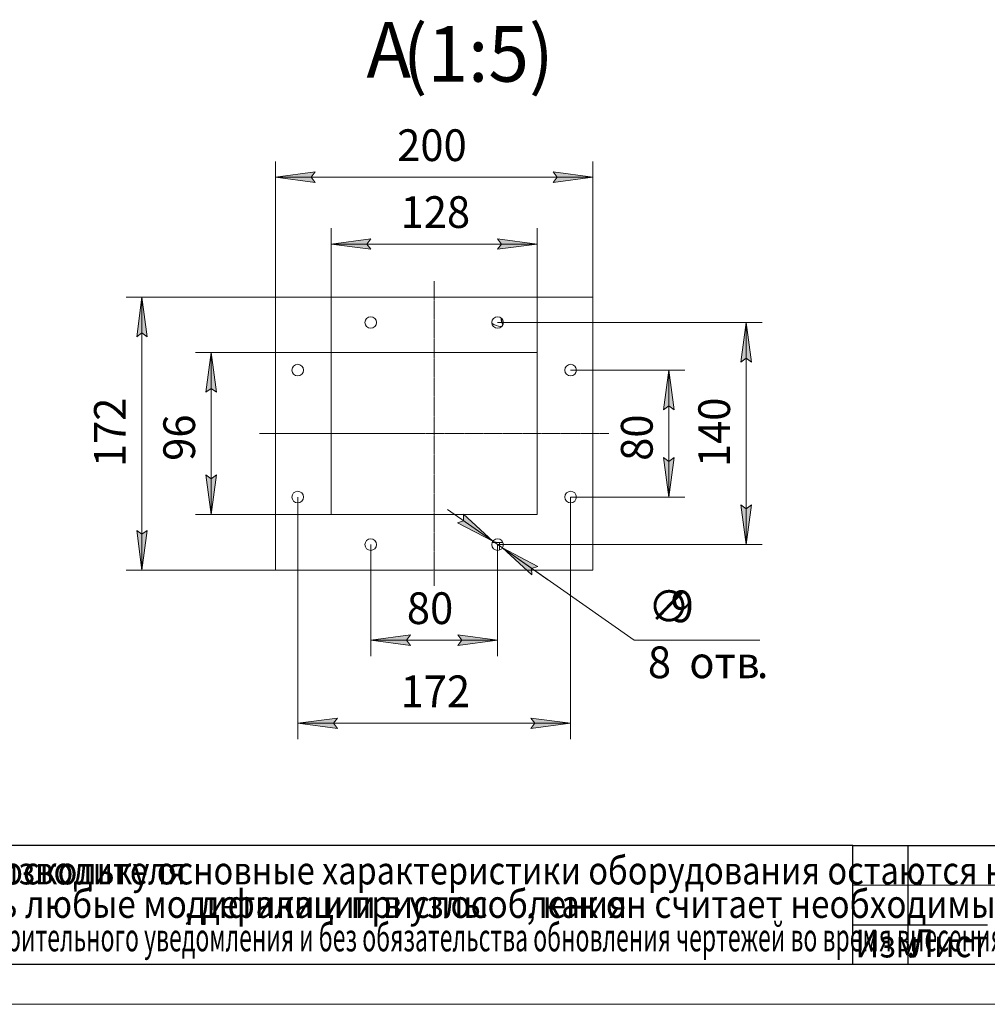
# Model space of a CAD drawing. Units: millimetres. Extents: x 0 to 17342, y -6 to 11880.
# Drawn here: x 5000 to 9879, y 0 to 4965 of the extents above; entities that cross this region are included whole.
import ezdxf

# ---------------------------------------------------------------- set-up
doc = ezdxf.new("R2010")
doc.units = ezdxf.units.MM
for name, pattern in [('K5LT_AXLED', [19.5, 15, -1.5, 1.5, -1.5]), ('K5LT_BASIC', [0]), ('K5LT_THIN', [0]), ('K5LT_THIN_INCLUDED_TO_HATCHING', [0])]:
    doc.linetypes.add(name, pattern=pattern)
for name, color, linetype, true_color in [('C', 4, 'Continuous', 0x00ffff), ('DIM', 6, 'Continuous', 0xff00ff), ('FOR', 7, 'Continuous', 0xffffff), ('G', 3, 'Continuous', 0x00ff00), ('OSI', 2, 'Continuous', 0xffff00), ('R', 1, 'Continuous', 0xff0000), ('WELDING', 7, 'Continuous', 0xffffff)]:
    doc.layers.add(name, color=color, linetype=linetype, true_color=true_color)
doc.styles.add('KTEXTSTYLE', font='GOST_A.TTF', dxfattribs={"width": 0.96, "height": 5})

msp = doc.modelspace()

# ---------------------------------------------------------------- hatches: boundary and pattern name
at = {"layer": 'DIM'}
for points in [[(6469.7, 4170.9), (6489.7, 4197.2), (6289.7, 4170.9), (6489.7, 4144.6)], [(7889.7, 4170.9), (7689.7, 4197.2), (7709.7, 4170.9), (7689.7, 4144.6)], [(6769.7, 3807.3), (6749.7, 3833.6), (6769.7, 3859.9), (6569.7, 3833.6)], [(7409.7, 3807.3), (7609.7, 3833.6), (7409.7, 3859.9), (7429.7, 3833.6)], [(5642.4, 3366.1), (5616.1, 3566.1), (5589.8, 3366.1), (5616.1, 3386.1)], [(8689.4, 3238.1), (8663.1, 3438.1), (8636.7, 3238.1), (8663.1, 3258.1)], [(5991.8, 3086.1), (5965.5, 3286.1), (5939.2, 3086.1), (5965.5, 3106.1)], [(8299.2, 2998.1), (8272.9, 3198.1), (8246.5, 2998.1), (8272.9, 3018.1)], [(8272.9, 2558.1), (8299.2, 2758.1), (8272.9, 2738.1), (8246.5, 2758.1)], [(5965.5, 2470.1), (5991.8, 2670.1), (5965.5, 2650.1), (5939.2, 2670.1)], [(8663.1, 2318.1), (8689.4, 2518.1), (8663.1, 2498.1), (8636.7, 2518.1)], [(7385.7, 2334.8), (7236.9, 2471.1), (7238.2, 2438), (7206.8, 2427.9)], [(5616.1, 2190.1), (5642.4, 2390.1), (5616.1, 2370.1), (5589.8, 2390.1)], [(7612.5, 2208.3), (7433.6, 2301.4), (7582.4, 2165.1), (7581.1, 2198.2)], [(6949.7, 1836.1), (6969.7, 1862.5), (6769.7, 1836.1), (6969.7, 1809.8)], [(7409.7, 1836.1), (7209.7, 1862.5), (7229.7, 1836.1), (7209.7, 1809.8)], [(6601.7, 1390.6), (6581.7, 1416.9), (6601.7, 1443.3), (6401.7, 1416.9)], [(7777.7, 1416.9), (7577.7, 1443.3), (7597.7, 1416.9), (7577.7, 1390.6)]]:
    msp.add_hatch(color=7, dxfattribs=at).paths.add_polyline_path(points)

# ---------------------------------------------------------------- linework, layer by layer
at = {"layer": 'C', "color": 7, "linetype": 'K5LT_THIN_INCLUDED_TO_HATCHING', "lineweight": 18}
for p, q in [((6289.7, 3566.1), (7889.7, 3566.1)), ((6289.7, 2190.1), (6289.7, 3566.1)), ((7889.7, 3566.1), (7889.7, 2190.1)), ((7889.7, 2190.1), (6289.7, 2190.1))]:
    msp.add_line(p, q, dxfattribs=at)
at = {"layer": 'C', "color": 7, "linetype": 'K5LT_THIN', "lineweight": 18}
for p, q in [((800, 800), (9200, 800)), ((9200, 200), (9200, 800)), ((800, 200), (9200, 200))]:
    msp.add_line(p, q, dxfattribs=at)
at = {"layer": 'DIM', "color": 7, "linetype": 'K5LT_THIN', "lineweight": 18}
for p, q in [((6289.7, 3566.1), (6289.7, 4250.9)), ((7889.7, 3566.1), (7889.7, 4250.9)), ((6289.7, 4170.9), (6489.7, 4197.2)), ((6489.7, 4144.6), (6289.7, 4170.9)), ((6289.7, 4170.9), (7889.7, 4170.9)), ((6489.7, 4197.2), (6469.7, 4170.9)), ((6469.7, 4170.9), (6489.7, 4144.6)), ((7709.7, 4170.9), (7689.7, 4197.2)), ((7689.7, 4197.2), (7889.7, 4170.9)), ((7889.7, 4170.9), (7689.7, 4144.6)), ((7689.7, 4144.6), (7709.7, 4170.9)), ((6569.7, 3286.1), (6569.7, 3913.6)), ((7609.7, 3286.1), (7609.7, 3913.6)), ((6569.7, 3833.6), (6769.7, 3859.9)), ((6769.7, 3807.3), (6569.7, 3833.6)), ((7609.7, 3833.6), (6569.7, 3833.6)), ((6769.7, 3859.9), (6749.7, 3833.6)), ((6749.7, 3833.6), (6769.7, 3807.3)), ((7429.7, 3833.6), (7409.7, 3859.9)), ((7409.7, 3859.9), (7609.7, 3833.6)), ((7609.7, 3833.6), (7409.7, 3807.3)), ((7409.7, 3807.3), (7429.7, 3833.6)), ((7089.7, 3566.1), (5536.1, 3566.1)), ((5589.8, 3366.1), (5616.1, 3566.1)), ((5616.1, 3566.1), (5642.4, 3366.1)), ((5616.1, 3566.1), (5616.1, 2190.1)), ((7409.7, 3438.1), (8743.1, 3438.1)), ((8636.7, 3238.1), (8663.1, 3438.1)), ((8663.1, 3438.1), (8689.4, 3238.1)), ((8663.1, 2318.1), (8663.1, 3438.1)), ((5616.1, 3386.1), (5589.8, 3366.1)), ((5642.4, 3366.1), (5616.1, 3386.1)), ((6569.7, 3286.1), (5885.5, 3286.1)), ((5939.2, 3086.1), (5965.5, 3286.1)), ((5965.5, 3286.1), (5991.8, 3086.1)), ((5965.5, 2470.1), (5965.5, 3286.1)), ((8663.1, 3258.1), (8636.7, 3238.1)), ((8689.4, 3238.1), (8663.1, 3258.1)), ((7777.7, 3198.1), (8352.9, 3198.1)), ((8246.5, 2998.1), (8272.9, 3198.1)), ((8272.9, 3198.1), (8299.2, 2998.1)), ((8272.9, 2558.1), (8272.9, 3198.1)), ((5965.5, 3106.1), (5939.2, 3086.1)), ((5991.8, 3086.1), (5965.5, 3106.1)), ((8272.9, 3018.1), (8246.5, 2998.1)), ((8299.2, 2998.1), (8272.9, 3018.1)), ((8272.9, 2558.1), (8246.5, 2758.1)), ((8246.5, 2758.1), (8272.9, 2738.1)), ((8272.9, 2738.1), (8299.2, 2758.1)), ((8299.2, 2758.1), (8272.9, 2558.1)), ((5965.5, 2470.1), (5939.2, 2670.1)), ((5939.2, 2670.1), (5965.5, 2650.1)), ((5965.5, 2650.1), (5991.8, 2670.1)), ((5991.8, 2670.1), (5965.5, 2470.1)), ((6401.7, 2558.1), (6401.7, 1336.9)), ((7777.7, 2558.1), (8352.9, 2558.1)), ((7777.7, 2558.1), (7777.7, 1336.9)), ((7385.7, 2334.8), (7156.3, 2495.4)), ((8663.1, 2318.1), (8636.7, 2518.1)), ((8636.7, 2518.1), (8663.1, 2498.1)), ((8663.1, 2498.1), (8689.4, 2518.1)), ((8689.4, 2518.1), (8663.1, 2318.1)), ((6569.7, 2470.1), (5885.5, 2470.1)), ((7238.2, 2438), (7206.8, 2427.9)), ((7385.7, 2334.8), (7236.9, 2471.1)), ((7236.9, 2471.1), (7238.2, 2438)), ((5616.1, 2190.1), (5589.8, 2390.1)), ((5589.8, 2390.1), (5616.1, 2370.1)), ((5616.1, 2370.1), (5642.4, 2390.1)), ((5642.4, 2390.1), (5616.1, 2190.1)), ((7206.8, 2427.9), (7385.7, 2334.8)), ((7385.7, 2334.8), (7433.6, 2301.4)), ((6769.7, 2318.1), (6769.7, 1756.1)), ((7409.7, 2318.1), (8743.1, 2318.1)), ((7409.7, 2318.1), (7409.7, 1756.1)), ((7433.6, 2301.4), (7582.4, 2165.1)), ((7612.5, 2208.3), (7433.6, 2301.4)), ((7433.6, 2301.4), (7663, 2140.8)), ((7433.6, 2301.4), (8098.5, 1836.1)), ((7089.7, 2190.1), (5536.1, 2190.1)), ((7581.1, 2198.2), (7612.5, 2208.3)), ((7582.4, 2165.1), (7581.1, 2198.2)), ((6769.7, 1836.1), (6969.7, 1862.5)), ((6969.7, 1862.5), (6949.7, 1836.1)), ((7229.7, 1836.1), (7209.7, 1862.5)), ((7209.7, 1862.5), (7409.7, 1836.1)), ((6969.7, 1809.8), (6769.7, 1836.1)), ((6769.7, 1836.1), (7409.7, 1836.1)), ((6949.7, 1836.1), (6969.7, 1809.8)), ((7409.7, 1836.1), (7209.7, 1809.8)), ((7209.7, 1809.8), (7229.7, 1836.1)), ((8098.5, 1836.1), (8732.6, 1836.1)), ((6401.7, 1416.9), (6601.7, 1443.3)), ((6601.7, 1443.3), (6581.7, 1416.9)), ((7597.7, 1416.9), (7577.7, 1443.3)), ((7577.7, 1443.3), (7777.7, 1416.9)), ((6601.7, 1390.6), (6401.7, 1416.9)), ((6401.7, 1416.9), (7777.7, 1416.9)), ((6581.7, 1416.9), (6601.7, 1390.6)), ((7777.7, 1416.9), (7577.7, 1390.6)), ((7577.7, 1390.6), (7597.7, 1416.9))]:
    msp.add_line(p, q, dxfattribs=at)
at = {"layer": 'FOR', "color": 150, "linetype": 'K5LT_BASIC', "lineweight": 30, "true_color": 0x0080ff}
for p, q in [((9200, 800), (16600, 800)), ((9200, 200), (9200, 800)), ((9480, 200), (9480, 800)), ((9200, 400), (9480, 400)), ((9480, 400), (9880, 400)), ((16600, 200), (800, 200))]:
    msp.add_line(p, q, dxfattribs=at)
at = {"layer": 'FOR', "color": 7, "linetype": 'K5LT_THIN', "lineweight": 18}
for p, q in [((9200, 600), (11800, 600)), ((16800, 0), (0, 0))]:
    msp.add_line(p, q, dxfattribs=at)
at = {"layer": 'G', "color": 150, "linetype": 'K5LT_BASIC', "lineweight": 30, "true_color": 0x0080ff}
msp.add_line((9200, 800), (800, 800), dxfattribs=at)
at = {"layer": 'OSI', "color": 30, "linetype": 'K5LT_AXLED', "lineweight": 18, "true_color": 0xff8000}
for p, q in [((7089.7, 3646.1), (7089.7, 2110.1)), ((6209.7, 2878.1), (7969.7, 2878.1))]:
    msp.add_line(p, q, dxfattribs=at)
at = {"layer": 'R', "color": 7, "linetype": 'K5LT_THIN', "lineweight": 18}
for p, q in [((6289.7, 3566.1), (6289.7, 2190.1)), ((7889.7, 3566.1), (6289.7, 3566.1)), ((7889.7, 2190.1), (7889.7, 3566.1)), ((6569.7, 3286.1), (6569.7, 2470.1)), ((7609.7, 3286.1), (6569.7, 3286.1)), ((7609.7, 2470.1), (7609.7, 3286.1)), ((6569.7, 2470.1), (7609.7, 2470.1)), ((7387.2, 2336.7), (7387.2, 2333.9)), ((7436.6, 2329.3), (7382.7, 2329.3)), ((7419.2, 2329.3), (7419.2, 2290.5)), ((6289.7, 2190.1), (7889.7, 2190.1))]:
    msp.add_line(p, q, dxfattribs=at)
for centre in [(6769.7, 3438.1), (7409.7, 3438.1), (6401.7, 3198.1), (7777.7, 3198.1), (6401.7, 2558.1), (7777.7, 2558.1), (6769.7, 2318.1), (7409.7, 2318.1)]:
    msp.add_circle(centre, 29.2, dxfattribs=at)
for centre, radius, start, end in [((7427.2, 3490.1), 72, 229.7005, 270), ((7523.2, 3466.1), 96, 182.82, 204.8925), ((7523.2, 3466.1), 94.6, 183.5746, 204.138), ((7427.2, 3490.1), 72, 270, 273.0716)]:
    msp.add_arc(centre, radius, start, end, dxfattribs=at)
at = {"layer": 'WELDING', "color": 7, "linetype": 'K5LT_THIN', "lineweight": 18}
for p, q in [((7385.5, 2333.4), (7386.3, 2333.7)), ((7386.3, 2333.7), (7387.2, 2333.9)), ((7387.2, 2333.9), (7403, 2330.1)), ((7384.6, 2333.1), (7385.5, 2333.4)), ((7403, 2330.1), (7419, 2329.6)), ((7419, 2329.6), (7435, 2332.6))]:
    msp.add_line(p, q, dxfattribs=at)

# ---------------------------------------------------------------- texts
at = {"layer": 'C', "color": 7, "style": 'KTEXTSTYLE', "oblique": 15}
for s, width, p in [('Данный чертеж не связывает обязательством Производителя', 0.859, (816.9, 604.6)), ('поскольку основные характеристики оборудования остаются неизменными', 0.859, (4815.3, 604.6)), ('.', 0.859, (9516.3, 604.6)), ('Производитель сохраняет за собой право вносить любые модификации в узлы', 0.878, (813.5, 435.8)), ('детали и приспособления', 0.878, (5909.9, 435.8)), ('как он считает необходимым', 0.878, (7636.9, 435.8)), (', ', 0.878, (5828.4, 435.8)), (', ', 0.878, (7555.4, 435.8)), ('без предварительного уведомления и без обязательства обновления чертежей во время внесения модификаций', 0.606, (4308, 267)), ('.', 0.606, (9278.8, 267))]:
    msp.add_text(s, height=140, dxfattribs=dict(at, width=width)).set_placement(p)
at = {"layer": 'DIM', "color": 7, "style": 'KTEXTSTYLE', "oblique": 15, "width": 0.965}
for s, p in [('200', (6903.3, 4252.3)), ('128', (6920.3, 3915)), ('∅', (8168.3, 1926.9)), ('9', (8281.7, 1926.8)), ('80', (6952.1, 1917.5)), ('8 ', (8167.4, 1644.6)), ('отв', (8375.9, 1644.6)), ('172', (6920.3, 1498.3)), ('.', (8716.7, 1644.6))]:
    msp.add_text(s, height=160, dxfattribs=at).set_placement(p)
for s, p in [('172', (5534.7, 2708.7)), ('140', (8581.7, 2708.7)), ('96', (5884.1, 2740.6)), ('80', (8191.5, 2740.6))]:
    msp.add_text(s, height=160, rotation=90, dxfattribs=at).set_placement(p)
at = {"layer": 'FOR', "color": 5, "true_color": 0x0000ff, "style": 'KTEXTSTYLE', "width": 0.965}
for s, p in [('(1:5)', (6931.5, 4652.7)), ('А', (6748.5, 4673))]:
    msp.add_text(s, height=280, dxfattribs=at).set_placement(p)
at = {"layer": 'FOR', "color": 7, "style": 'KTEXTSTYLE', "oblique": 15}
for s, width, p in [('Изм', 0.856, (9214.3, 236.4)), ('Лист', 0.862, (9494.2, 237.8)), ('.', 0.856, (9470.7, 236.4))]:
    msp.add_text(s, height=140, dxfattribs=dict(at, width=width)).set_placement(p)

doc.saveas('drawing.dxf')
